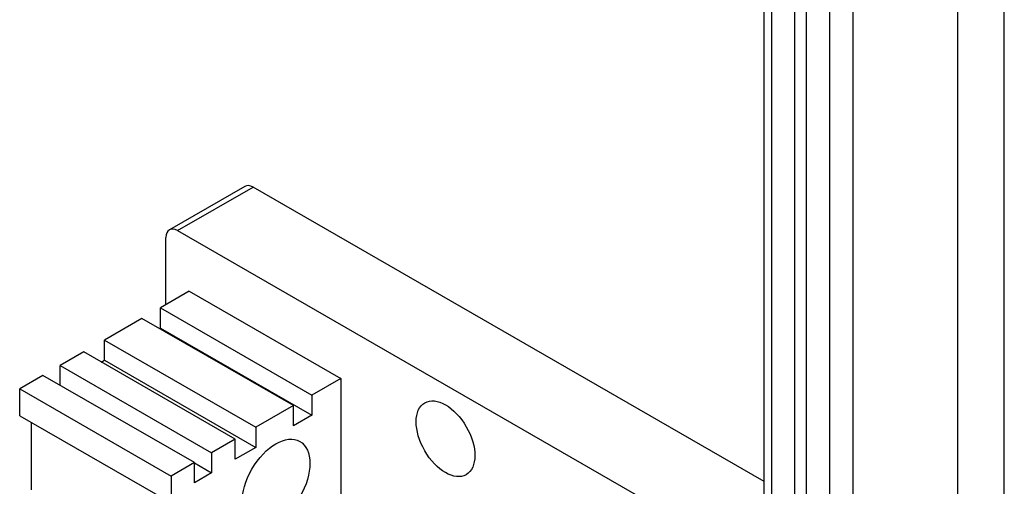
# Model space of a CAD drawing. Units: inches. Extents: x -91 to 362, y -100 to 197.
# Drawn here: x 299 to 306, y 148 to 151 of the extents above; entities that cross this region are included whole.
import ezdxf

# ---------------------------------------------------------------- set-up
doc = ezdxf.new("R2010")
doc.units = ezdxf.units.IN
doc.header["$MEASUREMENT"] = 0

msp = doc.modelspace()

# ---------------------------------------------------------------- linework, layer by layer
at = {"color": 7}
for p, q in [((305.6928, 115.9515), (305.6928, 164.7999)), ((305.6928, 115.9515), (305.6928, 164.7999)), ((306.0464, 115.9515), (306.0464, 164.7999)), ((306.0464, 115.9515), (306.0464, 164.7999)), ((304.7206, 164.3893), (304.7206, 117.2782)), ((304.7206, 164.3893), (304.7206, 117.2782)), ((304.8973, 164.3893), (304.8973, 117.2782)), ((304.8973, 164.3893), (304.8973, 117.2782)), ((304.2237, 117.0491), (304.2237, 164.1541)), ((304.2237, 117.0491), (304.2237, 164.1541)), ((304.2786, 164.084), (304.2786, 116.9728)), ((304.2786, 164.084), (304.2786, 116.9728)), ((304.4554, 164.0706), (304.4554, 116.7177)), ((304.4554, 164.0706), (304.4554, 116.7177)), ((304.5438, 164.0368), (304.5438, 116.7686)), ((304.5438, 164.0368), (304.5438, 116.7686)), ((300.2833, 149.9398), (299.7105, 149.6099)), ((299.7729, 149.6038), (300.3456, 149.9336)), ((304.2237, 147.7004), (300.3456, 149.9336)), ((299.7729, 149.6038), (303.8387, 147.2624)), ((299.6845, 149.0423), (299.6845, 149.5525)), ((299.8613, 149.1441), (299.6421, 149.0179)), ((299.8613, 149.1441), (301.0103, 148.4824)), ((299.6421, 148.8646), (299.6421, 149.0179)), ((299.6421, 149.0179), (300.7911, 148.3562)), ((299.5024, 148.9375), (299.2178, 148.7736)), ((300.6515, 148.2758), (299.5024, 148.9375)), ((299.6355, 148.8608), (299.6421, 148.8646)), ((299.6421, 148.8646), (300.7911, 148.2029)), ((299.2178, 148.6203), (299.2178, 148.7736)), ((299.2178, 148.7736), (300.3668, 148.1119)), ((299.0605, 148.683), (298.8819, 148.5802)), ((300.2095, 148.0213), (299.0605, 148.683)), ((299.1936, 148.6063), (299.2178, 148.6203)), ((299.2178, 148.6203), (300.3668, 147.9586)), ((298.8819, 148.4295), (298.8819, 148.5802)), ((298.8819, 148.5802), (300.031, 147.9185)), ((298.7511, 148.5048), (298.5743, 148.403)), ((299.9002, 147.8432), (298.7511, 148.5048)), ((301.0103, 148.4824), (300.7911, 148.3562)), ((301.0103, 148.4824), (301.0103, 147.4605)), ((298.5743, 148.403), (299.7234, 147.7414)), ((298.5743, 148.1987), (298.5743, 148.403)), ((300.7911, 148.3562), (300.7911, 148.2029)), ((300.6515, 148.2758), (300.3668, 148.1119)), ((300.6515, 148.1225), (300.6515, 148.2758)), ((298.5743, 148.1987), (299.7234, 147.537)), ((300.7911, 148.2029), (300.6515, 148.1225)), ((298.6627, 147.6364), (298.6627, 148.1478)), ((300.3668, 148.1119), (300.3668, 147.9586)), ((300.2095, 148.0213), (300.031, 147.9185)), ((300.2095, 147.868), (300.2095, 148.0213)), ((300.3668, 147.9586), (300.2095, 147.868)), ((300.031, 147.9185), (300.031, 147.7652)), ((299.9002, 147.8432), (299.7234, 147.7414)), ((299.9002, 147.6899), (299.9002, 147.8432)), ((299.9002, 147.8405), (300.031, 147.7652)), ((299.7234, 147.7414), (299.7234, 147.537)), ((300.031, 147.7652), (299.9002, 147.6899))]:
    msp.add_line(p, q, dxfattribs=at)
for centre, end_param in [((300.3456, 149.8315), 6.283185), ((299.7729, 149.5016), 7.070517)]:
    msp.add_ellipse(centre, major_axis=(-0.0624, 0.1083), ratio=0.578093, start_param=5.499721, end_param=end_param, dxfattribs=at)
for centre, major_axis in [((301.8058, 148.0244), (-0.1572, 0.273)), ((300.5189, 147.6885), (-0.1819, -0.3158))]:
    msp.add_ellipse(centre, major_axis=major_axis, ratio=0.578093, dxfattribs=at)

doc.saveas('drawing.dxf')
